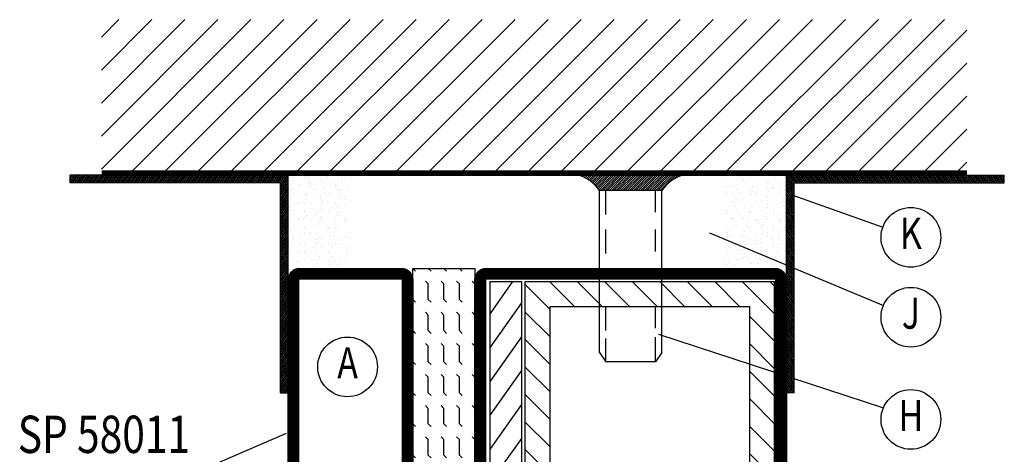
# Model space of a CAD drawing. Extents: x -10 to 1650, y 1190 to 2370.
# Drawn here: x 212 to 370, y 1685 to 1755 of the extents above; entities that cross this region are included whole.
import ezdxf
from ezdxf.enums import TextEntityAlignment as Align

# ---------------------------------------------------------------- set-up
doc = ezdxf.new("R2010")
doc.units = 0
doc.header["$LTSCALE"] = 5
doc.header["$MEASUREMENT"] = 0
doc.layers.get('0').update_dxf_attribs({"linetype": 'CONTINUOUS'})
for name, color, linetype in [('FOGNINGB', 5, 'CONTINUOUS'), ('GLAS_MED_FOGNING', 2, 'CONTINUOUS'), ('ISOLERING', 3, 'CONTINUOUS'), ('SPKONTUR', 7, 'CONTINUOUS'), ('STALPROFIL', 1, 'CONTINUOUS'), ('TEXT', 6, 'CONTINUOUS')]:
    doc.layers.add(name, color=color, linetype=linetype)
doc.styles.add('ROMANS', font='romans', dxfattribs={"width": 0.8})

# ---------------------------------------------------------------- blocks, each defined once
blk = doc.blocks.new('*X249')
at = {"color": 0}
for p, q in [((1375.4, 251.100218), (1398.299782, 274)), ((1375.4, 256.403519), (1392.996481, 274)), ((1375.4, 261.70682), (1387.69318, 274)), ((1375.4, 267.01012), (1382.38988, 274)), ((1375.4, 272.313421), (1377.086579, 274)), ((1375.4, 245.796917), (1400, 270.396917)), ((1375.4, 240.493616), (1400, 265.093616)), ((1375.4, 235.190315), (1400, 259.790315)), ((1375.4, 229.887014), (1400, 254.487014)), ((1375.4, 224.583714), (1400, 249.183714)), ((1375.4, 219.280413), (1400, 243.880413)), ((1375.4, 213.977112), (1400, 238.577112)), ((1375.4, 208.673811), (1400, 233.273811)), ((1375.4, 203.37051), (1400, 227.97051)), ((1375.4, 198.067209), (1400, 222.667209)), ((1375.4, 192.763908), (1400, 217.363908)), ((1375.4, 187.460608), (1400, 212.060608)), ((1375.4, 182.157307), (1400, 206.757307)), ((1375.4, 176.854006), (1400, 201.454006)), ((1375.4, 171.550705), (1400, 196.150705)), ((1375.4, 166.247404), (1400, 190.847404)), ((1375.4, 160.944103), (1400, 185.544103)), ((1375.4, 155.640802), (1400, 180.240802)), ((1375.4, 150.337502), (1400, 174.937502)), ((1375.4, 145.034201), (1400, 169.634201)), ((1375.4, 139.7309), (1400, 164.3309)), ((1375.972401, 135), (1400, 159.027599)), ((1381.275702, 135), (1400, 153.724298)), ((1386.579003, 135), (1400, 148.420997)), ((1391.882304, 135), (1400, 143.117696)), ((1397.185604, 135), (1400, 137.814396))]:
    blk.add_line(p, q, dxfattribs=at)
blk = doc.blocks.new('*X250')
at = {"color": 0}
for p, q in [((1361.145677, 224.752299), (1361.145677, 224.752299)), ((1362.731571, 224.866425), (1362.731571, 224.866425)), ((1362.915891, 224.697527), (1362.915891, 224.697527)), ((1363.84657, 224.849607), (1363.84657, 224.849607)), ((1366.464161, 224.882995), (1366.464161, 224.882995)), ((1366.792004, 224.778007), (1366.792004, 224.778007)), ((1369.022251, 224.870726), (1369.022251, 224.870726)), ((1370.793455, 224.743635), (1370.793455, 224.743635)), ((1370.977775, 224.574738), (1370.977775, 224.574738)), ((1371.402042, 224.564063), (1371.402042, 224.564063)), ((1371.723144, 224.968034), (1371.723144, 224.968034)), ((1372.760322, 224.742884), (1372.760322, 224.742884)), ((1373.280831, 224.81141), (1373.280831, 224.81141)), ((1374.093815, 224.918442), (1374.093815, 224.918442)), ((1374.853889, 224.655217), (1374.853889, 224.655217)), ((1360.203961, 222.964161), (1360.203961, 222.964161)), ((1360.634951, 223.146549), (1360.634951, 223.146549)), ((1360.779751, 223.022655), (1360.779751, 223.022655)), ((1361.336133, 224.232474), (1361.336133, 224.232474)), ((1361.993231, 223.32537), (1361.993231, 223.32537)), ((1362.513739, 223.393896), (1362.513739, 223.393896)), ((1362.557371, 223.86037), (1362.557371, 223.86037)), ((1363.318102, 222.96982), (1363.318102, 222.96982)), ((1363.326724, 223.500927), (1363.326724, 223.500927)), ((1363.785878, 223.900331), (1363.785878, 223.900331)), ((1364.450274, 224.238133), (1364.450274, 224.238133)), ((1364.685004, 223.679748), (1364.685004, 223.679748)), ((1364.781202, 222.988284), (1364.781202, 222.988284)), ((1365.11546, 223.848101), (1365.11546, 223.848101)), ((1365.205512, 223.748275), (1365.205512, 223.748275)), ((1366.018497, 223.855306), (1366.018497, 223.855306)), ((1366.432244, 222.975479), (1366.432244, 222.975479)), ((1366.527154, 222.956171), (1366.527154, 222.956171)), ((1367.376776, 224.034127), (1367.376776, 224.034127)), ((1367.564416, 224.243792), (1367.564416, 224.243792)), ((1367.787329, 223.86596), (1367.787329, 223.86596)), ((1367.816354, 223.945409), (1367.816354, 223.945409)), ((1367.897285, 224.102653), (1367.897285, 224.102653)), ((1367.971648, 223.697062), (1367.971648, 223.697062)), ((1368.71027, 224.209685), (1368.71027, 224.209685)), ((1369.085244, 222.943902), (1369.085244, 222.943902)), ((1369.546386, 222.981138), (1369.546386, 222.981138)), ((1370.068549, 224.388506), (1370.068549, 224.388506)), ((1370.433945, 223.978797), (1370.433945, 223.978797)), ((1370.589058, 224.457032), (1370.589058, 224.457032)), ((1370.678558, 224.249451), (1370.678558, 224.249451)), ((1371.786137, 223.04121), (1371.786137, 223.04121)), ((1371.847762, 223.777541), (1371.847762, 223.777541)), ((1372.660528, 222.986797), (1372.660528, 222.986797)), ((1372.992034, 223.966528), (1372.992034, 223.966528)), ((1373.7927, 224.25511), (1373.7927, 224.25511)), ((1374.403728, 223.074598), (1374.403728, 223.074598)), ((1360.002773, 221.900158), (1360.002773, 221.900158)), ((1360.625656, 222.695511), (1360.625656, 222.695511)), ((1361.20867, 222.825475), (1361.20867, 222.825475)), ((1361.775076, 222.110609), (1361.775076, 222.110609)), ((1361.959395, 221.941711), (1361.959395, 221.941711)), ((1362.143761, 221.728372), (1362.143761, 221.728372)), ((1362.620364, 221.933546), (1362.620364, 221.933546)), ((1363.739798, 222.70117), (1363.739798, 222.70117)), ((1363.909563, 222.922783), (1363.909563, 222.922783)), ((1364.965522, 222.819387), (1364.965522, 222.819387)), ((1365.178454, 221.921277), (1365.178454, 221.921277)), ((1365.257903, 221.734031), (1365.257903, 221.734031)), ((1365.835509, 222.02219), (1365.835509, 222.02219)), ((1366.85394, 222.706829), (1366.85394, 222.706829)), ((1366.940493, 221.387539), (1366.940493, 221.387539)), ((1367.879347, 222.018585), (1367.879347, 222.018585)), ((1368.298772, 221.56636), (1368.298772, 221.56636)), ((1368.372045, 221.73969), (1368.372045, 221.73969)), ((1368.819281, 221.634886), (1368.819281, 221.634886)), ((1368.841635, 222.899866), (1368.841635, 222.899866)), ((1369.632266, 221.741917), (1369.632266, 221.741917)), ((1369.83696, 221.987819), (1369.83696, 221.987819)), ((1369.968082, 222.712488), (1369.968082, 222.712488)), ((1370.021279, 221.818921), (1370.021279, 221.818921)), ((1370.496938, 222.051973), (1370.496938, 222.051973)), ((1370.990545, 221.920738), (1370.990545, 221.920738)), ((1371.486187, 221.745349), (1371.486187, 221.745349)), ((1371.511054, 221.989264), (1371.511054, 221.989264)), ((1372.324039, 222.096296), (1372.324039, 222.096296)), ((1372.843086, 222.865495), (1372.843086, 222.865495)), ((1373.027406, 222.696597), (1373.027406, 222.696597)), ((1373.055028, 222.039704), (1373.055028, 222.039704)), ((1373.082224, 222.718147), (1373.082224, 222.718147)), ((1373.682318, 222.275117), (1373.682318, 222.275117)), ((1373.897393, 221.899401), (1373.897393, 221.899401)), ((1374.202827, 222.343643), (1374.202827, 222.343643)), ((1374.600328, 221.751008), (1374.600328, 221.751008)), ((1360.065766, 219.973334), (1360.065766, 219.973334)), ((1360.223454, 220.503224), (1360.223454, 220.503224)), ((1360.743963, 220.57175), (1360.743963, 220.57175)), ((1361.011589, 220.460059), (1361.011589, 220.460059)), ((1361.271663, 220.898652), (1361.271663, 220.898652)), ((1361.433285, 220.191409), (1361.433285, 220.191409)), ((1361.556947, 220.678781), (1361.556947, 220.678781)), ((1362.683357, 220.006722), (1362.683357, 220.006722)), ((1362.829382, 221.144515), (1362.829382, 221.144515)), ((1362.915227, 220.857602), (1362.915227, 220.857602)), ((1363.435735, 220.926129), (1363.435735, 220.926129)), ((1363.824707, 220.232468), (1363.824707, 220.232468)), ((1363.972557, 220.99596), (1363.972557, 220.99596)), ((1364.009026, 220.06357), (1364.009026, 220.06357)), ((1364.125731, 220.465718), (1364.125731, 220.465718)), ((1364.24872, 221.03316), (1364.24872, 221.03316)), ((1364.547427, 220.197068), (1364.547427, 220.197068)), ((1365.241447, 219.994453), (1365.241447, 219.994453)), ((1365.607, 221.211981), (1365.607, 221.211981)), ((1366.127508, 221.280507), (1366.127508, 221.280507)), ((1366.590148, 221.029348), (1366.590148, 221.029348)), ((1366.830833, 221.110143), (1366.830833, 221.110143)), ((1367.015153, 220.941246), (1367.015153, 220.941246)), ((1367.239873, 220.471377), (1367.239873, 220.471377)), ((1367.661568, 220.202727), (1367.661568, 220.202727)), ((1367.88514, 220.144049), (1367.88514, 220.144049)), ((1367.94234, 220.091761), (1367.94234, 220.091761)), ((1369.148237, 221.017079), (1369.148237, 221.017079)), ((1370.354015, 220.477036), (1370.354015, 220.477036)), ((1370.559931, 220.125149), (1370.559931, 220.125149)), ((1370.77571, 220.208386), (1370.77571, 220.208386)), ((1370.891266, 221.021725), (1370.891266, 221.021725)), ((1371.849131, 221.114386), (1371.849131, 221.114386)), ((1371.886591, 220.109678), (1371.886591, 220.109678)), ((1372.07091, 219.940781), (1372.07091, 219.940781)), ((1373.118021, 220.11288), (1373.118021, 220.11288)), ((1373.468156, 220.482695), (1373.468156, 220.482695)), ((1373.889852, 220.214045), (1373.889852, 220.214045)), ((1374.466722, 221.147775), (1374.466722, 221.147775)), ((1374.604314, 219.807349), (1374.604314, 219.807349)), ((1374.892717, 220.987354), (1374.892717, 220.987354)), ((1360.81858, 219.354792), (1360.81858, 219.354792)), ((1361.002899, 219.185895), (1361.002899, 219.185895)), ((1361.334657, 218.971828), (1361.334657, 218.971828)), ((1361.872887, 218.388698), (1361.872887, 218.388698)), ((1362.478943, 218.211014), (1362.478943, 218.211014)), ((1362.951389, 219.22427), (1362.951389, 219.22427)), ((1363.837223, 218.389835), (1363.837223, 218.389835)), ((1364.03555, 219.069136), (1364.03555, 219.069136)), ((1364.357731, 218.458361), (1364.357731, 218.458361)), ((1364.879013, 219.266374), (1364.879013, 219.266374)), ((1365.170716, 218.565393), (1365.170716, 218.565393)), ((1365.874338, 218.354327), (1365.874338, 218.354327)), ((1366.065531, 219.229929), (1366.065531, 219.229929)), ((1366.528996, 218.744213), (1366.528996, 218.744213)), ((1366.653141, 219.102524), (1366.653141, 219.102524)), ((1367.049504, 218.81274), (1367.049504, 218.81274)), ((1367.862489, 218.919771), (1367.862489, 218.919771)), ((1368.880464, 219.232003), (1368.880464, 219.232003)), ((1369.064784, 219.063105), (1369.064784, 219.063105)), ((1369.179673, 219.235588), (1369.179673, 219.235588)), ((1369.211231, 219.090255), (1369.211231, 219.090255)), ((1369.220769, 219.098592), (1369.220769, 219.098592)), ((1369.741277, 219.167118), (1369.741277, 219.167118)), ((1369.934771, 218.265909), (1369.934771, 218.265909)), ((1370.554262, 219.27415), (1370.554262, 219.27415)), ((1370.622925, 218.198325), (1370.622925, 218.198325)), ((1371.912124, 219.187563), (1371.912124, 219.187563)), ((1371.912541, 219.452971), (1371.912541, 219.452971)), ((1372.293815, 219.241247), (1372.293815, 219.241247)), ((1372.43305, 219.521497), (1372.43305, 219.521497)), ((1372.940897, 219.143584), (1372.940897, 219.143584)), ((1373.246035, 219.628528), (1373.246035, 219.628528)), ((1373.936222, 218.231537), (1373.936222, 218.231537)), ((1374.529715, 219.220951), (1374.529715, 219.220951)), ((1360.12876, 218.04651), (1360.12876, 218.04651)), ((1360.644876, 216.714508), (1360.644876, 216.714508)), ((1361.14545, 218.035456), (1361.14545, 218.035456)), ((1361.39765, 217.045004), (1361.39765, 217.045004)), ((1361.665959, 218.103982), (1361.665959, 218.103982)), ((1361.819217, 217.955957), (1361.819217, 217.955957)), ((1362.240913, 217.687307), (1362.240913, 217.687307)), ((1362.746351, 218.079898), (1362.746351, 218.079898)), ((1362.868211, 217.476651), (1362.868211, 217.476651)), ((1363.05253, 217.307754), (1363.05253, 217.307754)), ((1363.759018, 216.720168), (1363.759018, 216.720168)), ((1364.098543, 217.142312), (1364.098543, 217.142312)), ((1364.933359, 217.961616), (1364.933359, 217.961616)), ((1365.30444, 218.067629), (1365.30444, 218.067629)), ((1365.355055, 217.692966), (1365.355055, 217.692966)), ((1366.058657, 218.18543), (1366.058657, 218.18543)), ((1366.716134, 217.1757), (1366.716134, 217.1757)), ((1366.87316, 216.725827), (1366.87316, 216.725827)), ((1366.928644, 217.388233), (1366.928644, 217.388233)), ((1368.005334, 218.164937), (1368.005334, 218.164937)), ((1368.047501, 217.967275), (1368.047501, 217.967275)), ((1368.469197, 217.698625), (1368.469197, 217.698625)), ((1369.274224, 217.163431), (1369.274224, 217.163431)), ((1369.987301, 216.731486), (1369.987301, 216.731486)), ((1370.142765, 216.630825), (1370.142765, 216.630825)), ((1370.663273, 216.699351), (1370.663273, 216.699351)), ((1370.930095, 217.353862), (1370.930095, 217.353862)), ((1371.114415, 217.184964), (1371.114415, 217.184964)), ((1371.161643, 217.972934), (1371.161643, 217.972934)), ((1371.476258, 216.806382), (1371.476258, 216.806382)), ((1371.583339, 217.704284), (1371.583339, 217.704284)), ((1371.975117, 217.260739), (1371.975117, 217.260739)), ((1372.834537, 216.985203), (1372.834537, 216.985203)), ((1373.101443, 216.737145), (1373.101443, 216.737145)), ((1373.181014, 218.186056), (1373.181014, 218.186056)), ((1373.355046, 217.053729), (1373.355046, 217.053729)), ((1374.120541, 218.06264), (1374.120541, 218.06264)), ((1374.168031, 217.160761), (1374.168031, 217.160761)), ((1374.275785, 217.978593), (1374.275785, 217.978593)), ((1374.592708, 217.294127), (1374.592708, 217.294127)), ((1374.697481, 217.709943), (1374.697481, 217.709943)), ((1374.990528, 217.265443), (1374.990528, 217.265443)), ((1360.046404, 216.430078), (1360.046404, 216.430078)), ((1360.191753, 216.119687), (1360.191753, 216.119687)), ((1360.709167, 215.388868), (1360.709167, 215.388868)), ((1360.916391, 215.632882), (1360.916391, 215.632882)), ((1361.460643, 215.11818), (1361.460643, 215.11818)), ((1362.067446, 215.567689), (1362.067446, 215.567689)), ((1362.587955, 215.636215), (1362.587955, 215.636215)), ((1362.626846, 215.451854), (1362.626846, 215.451854)), ((1362.809344, 216.153075), (1362.809344, 216.153075)), ((1363.048541, 215.183205), (1363.048541, 215.183205)), ((1363.40094, 215.743246), (1363.40094, 215.743246)), ((1363.922518, 216.510558), (1363.922518, 216.510558)), ((1364.161537, 215.215488), (1364.161537, 215.215488)), ((1364.759219, 215.922067), (1364.759219, 215.922067)), ((1364.917842, 215.598511), (1364.917842, 215.598511)), ((1365.102161, 215.429613), (1365.102161, 215.429613)), ((1365.279728, 215.990594), (1365.279728, 215.990594)), ((1365.367434, 216.140806), (1365.367434, 216.140806)), ((1365.740988, 215.457513), (1365.740988, 215.457513)), ((1366.092712, 216.097625), (1366.092712, 216.097625)), ((1366.162683, 215.188864), (1366.162683, 215.188864)), ((1366.779128, 215.248876), (1366.779128, 215.248876)), ((1367.450992, 216.276446), (1367.450992, 216.276446)), ((1367.923969, 216.476186), (1367.923969, 216.476186)), ((1367.9715, 216.344972), (1367.9715, 216.344972)), ((1368.068327, 216.238114), (1368.068327, 216.238114)), ((1368.108288, 216.307289), (1368.108288, 216.307289)), ((1368.784485, 216.452004), (1368.784485, 216.452004)), ((1368.855129, 215.463172), (1368.855129, 215.463172)), ((1368.978275, 215.510092), (1368.978275, 215.510092)), ((1369.276825, 215.194523), (1369.276825, 215.194523)), ((1369.337217, 215.236607), (1369.337217, 215.236607)), ((1370.685918, 216.271502), (1370.685918, 216.271502)), ((1371.969271, 215.468832), (1371.969271, 215.468832)), ((1371.984402, 216.387768), (1371.984402, 216.387768)), ((1372.038111, 215.333915), (1372.038111, 215.333915)), ((1372.390967, 215.200182), (1372.390967, 215.200182)), ((1372.979726, 215.475721), (1372.979726, 215.475721)), ((1373.164046, 215.306824), (1373.164046, 215.306824)), ((1373.244008, 216.259233), (1373.244008, 216.259233)), ((1374.655702, 215.367303), (1374.655702, 215.367303))]:
    blk.add_line(p, q, dxfattribs=at)
blk = doc.blocks.new('*X14')
at = {"color": 0}
for p, q in [((1443.75, 234.875835), (1445, 234.000575)), ((1443.75, 234.570641), (1445, 233.695381)), ((1443.75, 234.265447), (1445, 233.390188)), ((1444.008535, 235), (1445, 234.305769)), ((1444.444397, 235), (1445, 234.610962)), ((1444.880258, 235), (1445, 234.916156)), ((1443.75, 233.960254), (1445, 233.084994)), ((1443.75, 233.65506), (1445, 232.779801)), ((1443.75, 233.349866), (1445, 232.474607)), ((1443.75, 233.044673), (1445, 232.169413)), ((1443.75, 232.739479), (1445, 231.86422)), ((1443.75, 232.434285), (1445, 231.559026)), ((1443.75, 232.129092), (1445, 231.253832)), ((1443.75, 231.823898), (1445, 230.948639)), ((1443.75, 231.518704), (1445, 230.643445)), ((1443.75, 231.213511), (1445, 230.338251)), ((1443.75, 230.908317), (1445, 230.033058)), ((1443.75, 230.603123), (1445, 229.727864)), ((1443.75, 230.29793), (1445, 229.42267)), ((1443.75, 229.992736), (1445, 229.117477)), ((1443.75, 229.687543), (1445, 228.812283)), ((1443.75, 229.382349), (1445, 228.507089)), ((1443.75, 229.077155), (1445, 228.201896)), ((1443.75, 228.771962), (1445, 227.896702)), ((1443.75, 228.466768), (1445, 227.591509)), ((1443.75, 228.161574), (1445, 227.286315)), ((1443.75, 227.856381), (1445, 226.981121)), ((1443.75, 227.551187), (1445, 226.675928)), ((1443.75, 227.245993), (1445, 226.370734)), ((1443.75, 226.9408), (1445, 226.06554)), ((1443.75, 226.635606), (1445, 225.760347)), ((1443.75, 226.330412), (1445, 225.455153)), ((1443.75, 226.025219), (1445, 225.149959)), ((1443.75, 225.720025), (1445, 224.844766)), ((1443.75, 225.414831), (1445, 224.539572)), ((1443.75, 225.109638), (1445, 224.234378)), ((1443.75, 224.804444), (1445, 223.929185)), ((1443.75, 224.499251), (1445, 223.623991)), ((1443.75, 224.194057), (1445, 223.318797)), ((1443.75, 223.888863), (1445, 223.013604)), ((1443.75, 223.58367), (1445, 222.70841)), ((1443.75, 223.278476), (1445, 222.403217)), ((1443.75, 222.973282), (1445, 222.098023)), ((1443.75, 222.668089), (1445, 221.792829)), ((1443.75, 222.362895), (1445, 221.487636)), ((1443.75, 222.057701), (1445, 221.182442)), ((1443.75, 221.752508), (1445, 220.877248)), ((1443.75, 221.447314), (1445, 220.572055)), ((1443.75, 221.14212), (1445, 220.266861)), ((1443.75, 220.836927), (1445, 219.961667)), ((1443.75, 220.531733), (1445, 219.656474)), ((1443.75, 220.226539), (1445, 219.35128)), ((1443.75, 219.921346), (1445, 219.046086)), ((1443.75, 219.616152), (1445, 218.740893)), ((1443.75, 219.310959), (1445, 218.435699)), ((1443.75, 219.005765), (1445, 218.130505)), ((1443.75, 218.700571), (1445, 217.825312)), ((1443.75, 218.395378), (1445, 217.520118)), ((1443.75, 218.090184), (1445, 217.214925)), ((1443.75, 217.78499), (1445, 216.909731)), ((1443.75, 217.479797), (1445, 216.604537)), ((1443.75, 217.174603), (1445, 216.299344)), ((1443.75, 216.869409), (1445, 215.99415)), ((1443.75, 216.564216), (1445, 215.688956)), ((1443.75, 216.259022), (1445, 215.383763)), ((1443.75, 215.953828), (1445, 215.078569)), ((1443.75, 215.648635), (1445, 214.773375)), ((1443.75, 215.343441), (1445, 214.468182)), ((1443.75, 215.038247), (1445, 214.162988)), ((1443.75, 214.733054), (1445, 213.857794)), ((1443.75, 214.42786), (1445, 213.552601)), ((1443.75, 214.122667), (1445, 213.247407)), ((1443.75, 213.817473), (1445, 212.942213)), ((1443.75, 213.512279), (1445, 212.63702)), ((1443.75, 213.207086), (1445, 212.331826)), ((1443.75, 212.901892), (1445, 212.026633)), ((1443.75, 212.596698), (1445, 211.721439)), ((1443.75, 212.291505), (1445, 211.416245)), ((1443.75, 211.986311), (1445, 211.111052)), ((1443.75, 211.681117), (1445, 210.805858)), ((1443.75, 211.375924), (1445, 210.500664)), ((1443.75, 211.07073), (1445, 210.195471)), ((1443.75, 210.765536), (1445, 209.890277)), ((1443.75, 210.460343), (1445, 209.585083)), ((1443.75, 210.155149), (1445, 209.27989)), ((1443.75, 209.849955), (1445, 208.974696)), ((1443.75, 209.544762), (1445, 208.669502)), ((1443.75, 209.239568), (1445, 208.364309)), ((1443.75, 208.934375), (1445, 208.059115)), ((1443.75, 208.629181), (1445, 207.753921)), ((1443.75, 208.323987), (1445, 207.448728)), ((1443.75, 208.018794), (1445, 207.143534)), ((1443.75, 207.7136), (1445, 206.838341)), ((1443.75, 207.408406), (1445, 206.533147)), ((1443.75, 207.103213), (1445, 206.227953)), ((1443.75, 206.798019), (1445, 205.92276)), ((1443.75, 206.492825), (1445, 205.617566)), ((1443.75, 206.187632), (1445, 205.312372)), ((1443.75, 205.882438), (1445, 205.007179)), ((1443.75, 205.577244), (1445, 204.701985)), ((1443.75, 205.272051), (1445, 204.396791)), ((1443.75, 204.966857), (1445, 204.091598)), ((1443.75, 204.661663), (1445, 203.786404)), ((1443.75, 204.35647), (1445, 203.48121)), ((1443.75, 204.051276), (1445, 203.176017)), ((1443.75, 203.746083), (1445, 202.870823)), ((1443.75, 203.440889), (1445, 202.565629)), ((1443.75, 203.135695), (1445, 202.260436)), ((1443.75, 202.830502), (1445, 201.955242)), ((1443.75, 202.525308), (1445, 201.650049)), ((1410, 201.131433), (1411.615854, 200)), ((1410, 200.82624), (1411.179992, 200)), ((1410.266531, 201.25), (1412.051716, 200)), ((1410.702393, 201.25), (1412.487578, 200)), ((1411.138254, 201.25), (1412.923439, 200)), ((1411.574116, 201.25), (1413.359301, 200)), ((1412.009978, 201.25), (1413.795163, 200)), ((1412.445839, 201.25), (1414.231024, 200)), ((1412.881701, 201.25), (1414.666886, 200)), ((1413.317563, 201.25), (1415.102748, 200)), ((1413.753424, 201.25), (1415.538609, 200)), ((1414.189286, 201.25), (1415.974471, 200)), ((1414.625148, 201.25), (1416.410333, 200)), ((1415.06101, 201.25), (1416.846195, 200)), ((1415.496871, 201.25), (1417.282056, 200)), ((1415.932733, 201.25), (1417.717918, 200)), ((1416.368595, 201.25), (1418.15378, 200)), ((1416.804456, 201.25), (1418.589641, 200)), ((1417.240318, 201.25), (1419.025503, 200)), ((1417.67618, 201.25), (1419.461365, 200)), ((1418.112041, 201.25), (1419.897226, 200)), ((1418.547903, 201.25), (1420.333088, 200)), ((1418.983765, 201.25), (1420.76895, 200)), ((1419.419627, 201.25), (1421.204812, 200)), ((1419.855488, 201.25), (1421.640673, 200)), ((1420.29135, 201.25), (1422.076535, 200)), ((1420.727212, 201.25), (1422.512397, 200)), ((1421.163073, 201.25), (1422.948258, 200)), ((1421.598935, 201.25), (1423.38412, 200)), ((1422.034797, 201.25), (1423.819982, 200)), ((1422.470658, 201.25), (1424.255843, 200)), ((1422.90652, 201.25), (1424.691705, 200)), ((1423.342382, 201.25), (1425.127567, 200)), ((1423.778244, 201.25), (1425.563429, 200)), ((1424.214105, 201.25), (1425.99929, 200)), ((1424.649967, 201.25), (1426.435152, 200)), ((1425.085829, 201.25), (1426.871014, 200)), ((1425.52169, 201.25), (1427.306875, 200)), ((1425.957552, 201.25), (1427.742737, 200)), ((1426.393414, 201.25), (1428.178599, 200)), ((1426.829275, 201.25), (1428.61446, 200)), ((1427.265137, 201.25), (1429.050322, 200)), ((1427.700999, 201.25), (1429.486184, 200)), ((1428.136861, 201.25), (1429.922046, 200)), ((1428.572722, 201.25), (1430.357907, 200)), ((1429.008584, 201.25), (1430.793769, 200)), ((1429.444446, 201.25), (1431.229631, 200)), ((1429.880307, 201.25), (1431.665492, 200)), ((1430.316169, 201.25), (1432.101354, 200)), ((1430.752031, 201.25), (1432.537216, 200)), ((1431.187892, 201.25), (1432.973077, 200)), ((1431.623754, 201.25), (1433.408939, 200)), ((1432.059616, 201.25), (1433.844801, 200)), ((1432.495478, 201.25), (1434.280663, 200)), ((1432.931339, 201.25), (1434.716524, 200)), ((1433.367201, 201.25), (1435.152386, 200)), ((1433.803063, 201.25), (1435.588248, 200)), ((1434.238924, 201.25), (1436.024109, 200)), ((1434.674786, 201.25), (1436.459971, 200)), ((1435.110648, 201.25), (1436.895833, 200)), ((1435.546509, 201.25), (1437.331694, 200)), ((1435.982371, 201.25), (1437.767556, 200)), ((1436.418233, 201.25), (1438.203418, 200)), ((1436.854095, 201.25), (1438.63928, 200)), ((1437.289956, 201.25), (1439.075141, 200)), ((1437.725818, 201.25), (1439.511003, 200)), ((1438.16168, 201.25), (1439.946865, 200)), ((1438.597541, 201.25), (1440.382726, 200)), ((1439.033403, 201.25), (1440.818588, 200)), ((1439.469265, 201.25), (1441.25445, 200)), ((1439.905126, 201.25), (1441.690311, 200)), ((1440.340988, 201.25), (1442.126173, 200)), ((1440.77685, 201.25), (1442.562035, 200)), ((1441.212712, 201.25), (1442.997897, 200)), ((1441.648573, 201.25), (1443.433758, 200)), ((1442.084435, 201.25), (1443.86962, 200)), ((1442.520297, 201.25), (1444.305482, 200)), ((1442.956158, 201.25), (1444.741343, 200)), ((1443.39202, 201.25), (1445, 200.12408)), ((1443.75, 202.220114), (1445, 201.344855)), ((1443.75, 201.914921), (1445, 201.039661)), ((1443.75, 201.609727), (1445, 200.734468)), ((1443.75, 201.304533), (1445, 200.429274)), ((1410, 200.521046), (1410.744131, 200)), ((1410, 200.215852), (1410.308269, 200))]:
    blk.add_line(p, q, dxfattribs=at)
blk = doc.blocks.new('PLATINF')
at = {"layer": 'FOGNINGB'}
for p, q in [((-1.25, 35), (0, 35)), ((-35, 1.25), (-35, 0))]:
    blk.add_line(p, q, dxfattribs=at)
at = {"layer": 'GLAS_MED_FOGNING'}
for points in [[(-35, 0), (0, 0), (0, 35)], [(-35, 1.25), (-1.25, 1.25), (-1.25, 35)]]:
    blk.add_lwpolyline(points, dxfattribs=at)
at = {"layer": 'FOGNINGB'}
blk.add_blockref('*X14', (-1445, -200), dxfattribs=at)
blk = doc.blocks.new('*X252')
at = {"color": 0}
for p, q in [((1372.522795, 204.735946), (1375, 207.213151)), ((1374.383772, 206.950477), (1375, 207.566704)), ((1374.728687, 207.648944), (1375, 207.920258)), ((1374.922956, 208.196767), (1375, 208.273811)), ((1372.522795, 204.382392), (1375, 206.859597)), ((1372.522795, 204.028839), (1375, 206.506044)), ((1372.522795, 203.675285), (1375, 206.152491)), ((1372.522795, 203.321732), (1375, 205.798937)), ((1372.522795, 202.968179), (1375, 205.445384)), ((1372.522795, 202.614625), (1375, 205.091831)), ((1372.522795, 202.261072), (1375, 204.738277)), ((1372.522795, 201.907519), (1375, 204.384724)), ((1372.522795, 201.553965), (1375, 204.03117)), ((1372.522795, 201.200412), (1375, 203.677617)), ((1372.522795, 200.846858), (1375, 203.324064)), ((1372.522795, 200.493305), (1375, 202.97051)), ((1372.522795, 200.139752), (1375, 202.616957)), ((1372.522795, 199.786198), (1375, 202.263403)), ((1372.522795, 199.432645), (1375, 201.90985)), ((1372.522795, 199.079091), (1375, 201.556297)), ((1372.522795, 198.725538), (1375, 201.202743)), ((1372.522795, 198.371985), (1375, 200.84919)), ((1372.522795, 198.018431), (1375, 200.495636)), ((1372.522795, 197.664878), (1375, 200.142083)), ((1372.522795, 197.311324), (1375, 199.78853)), ((1372.522795, 196.957771), (1375, 199.434976)), ((1372.522795, 196.604218), (1375, 199.081423)), ((1372.522795, 196.250664), (1375, 198.727869)), ((1372.522795, 195.897111), (1375, 198.374316)), ((1372.522795, 195.543557), (1375, 198.020763)), ((1372.522795, 195.190004), (1375, 197.667209)), ((1372.621316, 194.934972), (1375, 197.313656)), ((1372.828401, 194.788504), (1375, 196.960103)), ((1373.02757, 194.634119), (1375, 196.606549)), ((1373.218951, 194.471947), (1375, 196.252996)), ((1373.402631, 194.302073), (1375, 195.899442)), ((1373.578646, 194.124535), (1375, 195.545889)), ((1373.746994, 193.939329), (1375, 195.192336)), ((1373.907626, 193.746408), (1375, 194.838782)), ((1374.060449, 193.545678), (1375, 194.485229)), ((1374.205324, 193.336999), (1375, 194.131675)), ((1374.342057, 193.120179), (1375, 193.778122)), ((1374.4704, 192.894969), (1375, 193.424569)), ((1374.590036, 192.661051), (1375, 193.071015)), ((1374.70057, 192.418032), (1375, 192.717462)), ((1374.801516, 192.165425), (1375, 192.363908)), ((1374.892272, 191.902627), (1375, 192.010355)), ((1374.972093, 191.628895), (1375, 191.656802))]:
    blk.add_line(p, q, dxfattribs=at)
blk = doc.blocks.new('*X251')
at = {"color": 0}
for p, q in [((1362.642594, 184.992844), (1362.642594, 184.992844)), ((1360.193044, 184.251113), (1360.193044, 184.251113)), ((1361.006029, 184.358144), (1361.006029, 184.358144)), ((1361.801619, 184.144202), (1361.801619, 184.144202)), ((1362.364308, 184.536965), (1362.364308, 184.536965)), ((1362.468537, 184.289), (1362.468537, 184.289)), ((1362.884817, 184.605491), (1362.884817, 184.605491)), ((1363.512581, 184.195647), (1363.512581, 184.195647)), ((1363.697802, 184.712523), (1363.697802, 184.712523)), ((1364.915761, 184.149861), (1364.915761, 184.149861)), ((1365.056081, 184.891343), (1365.056081, 184.891343)), ((1365.16943, 184.386308), (1365.16943, 184.386308)), ((1365.57659, 184.95987), (1365.57659, 184.95987)), ((1367.514032, 184.161276), (1367.514032, 184.161276)), ((1367.698351, 183.992379), (1367.698351, 183.992379)), ((1367.787022, 184.419696), (1367.787022, 184.419696)), ((1368.029903, 184.15552), (1368.029903, 184.15552)), ((1369.139214, 183.48211), (1369.139214, 183.48211)), ((1370.345111, 184.407427), (1370.345111, 184.407427)), ((1370.704478, 184.870054), (1370.704478, 184.870054)), ((1371.144044, 184.161179), (1371.144044, 184.161179)), ((1371.574465, 184.072858), (1371.574465, 184.072858)), ((1371.756805, 183.515498), (1371.756805, 183.515498)), ((1373.046004, 184.504735), (1373.046004, 184.504735)), ((1374.053395, 183.486712), (1374.053395, 183.486712)), ((1374.258186, 184.166838), (1374.258186, 184.166838)), ((1374.314895, 183.503228), (1374.314895, 183.503228)), ((1374.573904, 183.555238), (1374.573904, 183.555238)), ((1374.580592, 184.950533), (1374.580592, 184.950533)), ((1360.506454, 183.317972), (1360.506454, 183.317972)), ((1360.669447, 182.875889), (1360.669447, 182.875889)), ((1361.091143, 182.607239), (1361.091143, 182.607239)), ((1361.26264, 183.363683), (1361.26264, 183.363683)), ((1361.501779, 182.405925), (1361.501779, 182.405925)), ((1361.686098, 182.237027), (1361.686098, 182.237027)), ((1361.928025, 181.890377), (1361.928025, 181.890377)), ((1362.531531, 182.362176), (1362.531531, 182.362176)), ((1363.286304, 182.069197), (1363.286304, 182.069197)), ((1363.783589, 182.881548), (1363.783589, 182.881548)), ((1363.806813, 182.137724), (1363.806813, 182.137724)), ((1363.880231, 183.397071), (1363.880231, 183.397071)), ((1364.205285, 182.612898), (1364.205285, 182.612898)), ((1364.507905, 183.283601), (1364.507905, 183.283601)), ((1364.619798, 182.244755), (1364.619798, 182.244755)), ((1364.692225, 183.114703), (1364.692225, 183.114703)), ((1365.232424, 182.459484), (1365.232424, 182.459484)), ((1365.562212, 182.317507), (1365.562212, 182.317507)), ((1365.978077, 182.423576), (1365.978077, 182.423576)), ((1366.438321, 183.384802), (1366.438321, 183.384802)), ((1366.498586, 182.492102), (1366.498586, 182.492102)), ((1366.897731, 182.887207), (1366.897731, 182.887207)), ((1367.31157, 182.599134), (1367.31157, 182.599134)), ((1367.319426, 182.618557), (1367.319426, 182.618557)), ((1367.850015, 182.492872), (1367.850015, 182.492872)), ((1368.568339, 183.195182), (1368.568339, 183.195182)), ((1368.66985, 182.777955), (1368.66985, 182.777955)), ((1369.190358, 182.846481), (1369.190358, 182.846481)), ((1369.563663, 182.283135), (1369.563663, 182.283135)), ((1369.747982, 182.114238), (1369.747982, 182.114238)), ((1370.003343, 182.953512), (1370.003343, 182.953512)), ((1370.011873, 182.892866), (1370.011873, 182.892866)), ((1370.408105, 182.480603), (1370.408105, 182.480603)), ((1370.433568, 182.624216), (1370.433568, 182.624216)), ((1371.361623, 183.132333), (1371.361623, 183.132333)), ((1371.882131, 183.20086), (1371.882131, 183.20086)), ((1372.56979, 183.160811), (1372.56979, 183.160811)), ((1372.695116, 183.307891), (1372.695116, 183.307891)), ((1372.754109, 182.991913), (1372.754109, 182.991913)), ((1373.108998, 182.577911), (1373.108998, 182.577911)), ((1373.126014, 182.898525), (1373.126014, 182.898525)), ((1373.54771, 182.629876), (1373.54771, 182.629876)), ((1373.624096, 182.194717), (1373.624096, 182.194717)), ((1360.036434, 180.447621), (1360.036434, 180.447621)), ((1360.594531, 181.714819), (1360.594531, 181.714819)), ((1361.11504, 181.783345), (1361.11504, 181.783345)), ((1361.325633, 181.436859), (1361.325633, 181.436859)), ((1361.477075, 180.371787), (1361.477075, 180.371787)), ((1362.556085, 181.439831), (1362.556085, 181.439831)), ((1362.594524, 180.435352), (1362.594524, 180.435352)), ((1362.609247, 181.6401), (1362.609247, 181.6401)), ((1363.55141, 180.527784), (1363.55141, 180.527784)), ((1363.735729, 180.358887), (1363.735729, 180.358887)), ((1363.943225, 181.470247), (1363.943225, 181.470247)), ((1364.591217, 180.377446), (1364.591217, 180.377446)), ((1365.295417, 180.53266), (1365.295417, 180.53266)), ((1365.723389, 181.645759), (1365.723389, 181.645759)), ((1366.501314, 181.457978), (1366.501314, 181.457978)), ((1366.557536, 181.40546), (1366.557536, 181.40546)), ((1366.741856, 181.236562), (1366.741856, 181.236562)), ((1367.611843, 180.439366), (1367.611843, 180.439366)), ((1367.705359, 180.383105), (1367.705359, 180.383105)), ((1367.913008, 180.566048), (1367.913008, 180.566048)), ((1368.837531, 181.651418), (1368.837531, 181.651418)), ((1369.202207, 181.555286), (1369.202207, 181.555286)), ((1369.591846, 180.310187), (1369.591846, 180.310187)), ((1370.112355, 180.378713), (1370.112355, 180.378713)), ((1370.471098, 180.553779), (1370.471098, 180.553779)), ((1370.61797, 181.317041), (1370.61797, 181.317041)), ((1370.819501, 180.388764), (1370.819501, 180.388764)), ((1370.925339, 180.485745), (1370.925339, 180.485745)), ((1371.613294, 180.404995), (1371.613294, 180.404995)), ((1371.819799, 181.588674), (1371.819799, 181.588674)), ((1371.951673, 181.657077), (1371.951673, 181.657077)), ((1372.283619, 180.664566), (1372.283619, 180.664566)), ((1372.804127, 180.733092), (1372.804127, 180.733092)), ((1373.171991, 180.651087), (1373.171991, 180.651087)), ((1373.617112, 180.840124), (1373.617112, 180.840124)), ((1373.933643, 180.394423), (1373.933643, 180.394423)), ((1374.377888, 181.576405), (1374.377888, 181.576405)), ((1374.619421, 181.28267), (1374.619421, 181.28267)), ((1374.80374, 181.113773), (1374.80374, 181.113773)), ((1374.975392, 181.018944), (1374.975392, 181.018944)), ((1360.158248, 179.06823), (1360.158248, 179.06823)), ((1360.302734, 179.130339), (1360.302734, 179.130339)), ((1360.545283, 179.650109), (1360.545283, 179.650109)), ((1360.729603, 179.481211), (1360.729603, 179.481211)), ((1361.388627, 179.510035), (1361.388627, 179.510035)), ((1361.516528, 179.247051), (1361.516528, 179.247051)), ((1361.59959, 178.684015), (1361.59959, 178.684015)), ((1361.898771, 180.103137), (1361.898771, 180.103137)), ((1362.037036, 179.315578), (1362.037036, 179.315578)), ((1362.850021, 179.422609), (1362.850021, 179.422609)), ((1363.416876, 179.135998), (1363.416876, 179.135998)), ((1364.006218, 179.543423), (1364.006218, 179.543423)), ((1364.2083, 179.60143), (1364.2083, 179.60143)), ((1364.605716, 179.56169), (1364.605716, 179.56169)), ((1364.728809, 179.669956), (1364.728809, 179.669956)), ((1365.012913, 180.108796), (1365.012913, 180.108796)), ((1365.541794, 179.776988), (1365.541794, 179.776988)), ((1366.531017, 179.141657), (1366.531017, 179.141657)), ((1366.564308, 179.531154), (1366.564308, 179.531154)), ((1366.900073, 179.955809), (1366.900073, 179.955809)), ((1367.420582, 180.024335), (1367.420582, 180.024335)), ((1368.127055, 180.114455), (1368.127055, 180.114455)), ((1368.233566, 180.131366), (1368.233566, 180.131366)), ((1368.607167, 179.527319), (1368.607167, 179.527319)), ((1368.791487, 179.358421), (1368.791487, 179.358421)), ((1369.265201, 179.628462), (1369.265201, 179.628462)), ((1369.645159, 179.147316), (1369.645159, 179.147316)), ((1371.241197, 180.120114), (1371.241197, 180.120114)), ((1371.797613, 180.236097), (1371.797613, 180.236097)), ((1371.882792, 179.66185), (1371.882792, 179.66185)), ((1372.667601, 179.438901), (1372.667601, 179.438901)), ((1372.759301, 179.152975), (1372.759301, 179.152975)), ((1373.234984, 178.724264), (1373.234984, 178.724264)), ((1374.355338, 180.125773), (1374.355338, 180.125773)), ((1374.440882, 179.649581), (1374.440882, 179.649581)), ((1360.099428, 178.520798), (1360.099428, 178.520798)), ((1361.45162, 177.583211), (1361.45162, 177.583211)), ((1362.284704, 177.867685), (1362.284704, 177.867685)), ((1362.594914, 177.771968), (1362.594914, 177.771968)), ((1362.657517, 178.508529), (1362.657517, 178.508529)), ((1362.706399, 177.599035), (1362.706399, 177.599035)), ((1362.779234, 177.60307), (1362.779234, 177.60307)), ((1364.069211, 177.616599), (1364.069211, 177.616599)), ((1365.130296, 177.133663), (1365.130296, 177.133663)), ((1365.35841, 178.605837), (1365.35841, 178.605837)), ((1365.398846, 177.873344), (1365.398846, 177.873344)), ((1365.601041, 178.649643), (1365.601041, 178.649643)), ((1365.650805, 177.202189), (1365.650805, 177.202189)), ((1365.78536, 178.480746), (1365.78536, 178.480746)), ((1365.820541, 177.604694), (1365.820541, 177.604694)), ((1366.46379, 177.30922), (1366.46379, 177.30922)), ((1366.627301, 177.60433), (1366.627301, 177.60433)), ((1366.655347, 177.683549), (1366.655347, 177.683549)), ((1367.822069, 177.488041), (1367.822069, 177.488041)), ((1367.976002, 178.639225), (1367.976002, 178.639225)), ((1368.342578, 177.556567), (1368.342578, 177.556567)), ((1368.512987, 177.879003), (1368.512987, 177.879003)), ((1368.934683, 177.610353), (1368.934683, 177.610353)), ((1369.155563, 177.663599), (1369.155563, 177.663599)), ((1369.328194, 177.701638), (1369.328194, 177.701638)), ((1369.661474, 178.561225), (1369.661474, 178.561225)), ((1370.513842, 177.84242), (1370.513842, 177.84242)), ((1370.534091, 178.626956), (1370.534091, 178.626956)), ((1370.656798, 177.649178), (1370.656798, 177.649178)), ((1370.841118, 177.480281), (1370.841118, 177.480281)), ((1371.034351, 177.910946), (1371.034351, 177.910946)), ((1371.627129, 177.884662), (1371.627129, 177.884662)), ((1371.847335, 178.017977), (1371.847335, 178.017977)), ((1371.945785, 177.735026), (1371.945785, 177.735026)), ((1372.048825, 177.616012), (1372.048825, 177.616012)), ((1373.205615, 178.196798), (1373.205615, 178.196798)), ((1373.662925, 178.526854), (1373.662925, 178.526854)), ((1373.726123, 178.265325), (1373.726123, 178.265325)), ((1373.847244, 178.357956), (1373.847244, 178.357956)), ((1374.503875, 177.722757), (1374.503875, 177.722757)), ((1374.539108, 178.372356), (1374.539108, 178.372356)), ((1374.717232, 177.56076), (1374.717232, 177.56076)), ((1374.741271, 177.890321), (1374.741271, 177.890321)), ((1360.162421, 176.593974), (1360.162421, 176.593974)), ((1360.267259, 176.493432), (1360.267259, 176.493432)), ((1360.643094, 175.928198), (1360.643094, 175.928198)), ((1361.080244, 176.600463), (1361.080244, 176.600463)), ((1361.110362, 176.626237), (1361.110362, 176.626237)), ((1361.514614, 175.656388), (1361.514614, 175.656388)), ((1362.438524, 176.779284), (1362.438524, 176.779284)), ((1362.720511, 176.581705), (1362.720511, 176.581705)), ((1362.959032, 176.84781), (1362.959032, 176.84781)), ((1363.649221, 176.805874), (1363.649221, 176.805874)), ((1363.772017, 176.954842), (1363.772017, 176.954842)), ((1364.132205, 175.689776), (1364.132205, 175.689776)), ((1364.224504, 176.631896), (1364.224504, 176.631896)), ((1364.644545, 175.893827), (1364.644545, 175.893827)), ((1364.828865, 175.72493), (1364.828865, 175.72493)), ((1365.421404, 176.679013), (1365.421404, 176.679013)), ((1366.690294, 175.677506), (1366.690294, 175.677506)), ((1367.338646, 176.637555), (1367.338646, 176.637555)), ((1367.650672, 176.771503), (1367.650672, 176.771503)), ((1367.834991, 176.602605), (1367.834991, 176.602605)), ((1368.038995, 176.712401), (1368.038995, 176.712401)), ((1368.704978, 175.805409), (1368.704978, 175.805409)), ((1369.391188, 175.774814), (1369.391188, 175.774814)), ((1370.452788, 176.643214), (1370.452788, 176.643214)), ((1370.597085, 176.700132), (1370.597085, 176.700132)), ((1371.711105, 176.683084), (1371.711105, 176.683084)), ((1372.008779, 175.808202), (1372.008779, 175.808202)), ((1372.706429, 175.771037), (1372.706429, 175.771037)), ((1372.769331, 175.55021), (1372.769331, 175.55021)), ((1372.890749, 175.60214), (1372.890749, 175.60214)), ((1373.297978, 176.79744), (1373.297978, 176.79744)), ((1373.56693, 176.648873), (1373.56693, 176.648873)), ((1374.127611, 175.729031), (1374.127611, 175.729031)), ((1374.566868, 175.795933), (1374.566868, 175.795933)), ((1374.648119, 175.797557), (1374.648119, 175.797557)), ((1360.399886, 175.089274), (1360.399886, 175.089274)), ((1361.638419, 175.016152), (1361.638419, 175.016152)), ((1363.092332, 175.363582), (1363.092332, 175.363582)), ((1363.514028, 175.094933), (1363.514028, 175.094933)), ((1366.206474, 175.369241), (1366.206474, 175.369241)), ((1366.62817, 175.100592), (1366.62817, 175.100592)), ((1368.744065, 175.020274), (1368.744065, 175.020274)), ((1369.264574, 175.0888), (1369.264574, 175.0888)), ((1369.320616, 175.374901), (1369.320616, 175.374901)), ((1369.742311, 175.106251), (1369.742311, 175.106251)), ((1370.077559, 175.195831), (1370.077559, 175.195831)), ((1371.435838, 175.374652), (1371.435838, 175.374652)), ((1371.956347, 175.443179), (1371.956347, 175.443179)), ((1372.434758, 175.38056), (1372.434758, 175.38056)), ((1372.856453, 175.11191), (1372.856453, 175.11191))]:
    blk.add_line(p, q, dxfattribs=at)
blk = doc.blocks.new('INF_80')
at = {"layer": 'FOGNINGB', "const_width": 0.8}
blk.add_lwpolyline([(29.953211, -40.4), (-109, -40.4)], dxfattribs=at)
at = {"layer": 'GLAS_MED_FOGNING'}
for p, q in [((-60, -11.496324), (-59, -10)), ((-59, -10), (-51, -10)), ((-59, -10), (-59, -13.938345)), ((-50, -11.496324), (-51, -10)), ((-51, -10), (-51, -13.716343)), ((-60, -11.496324), (-60, -37.522795)), ((-50, -11.496324), (-50, -37.522795)), ((-59, -15.371147), (-59, -18.864419)), ((-51, -15.038142), (-51, -18.864419)), ((-59, -27.749681), (-59, -31.242953)), ((-51, -27.416676), (-51, -31.242953)), ((-59, -34.029522), (-59, -37.522795)), ((-51, -33.696517), (-51, -37.522795)), ((-60, -37.522795), (-50, -37.522795))]:
    blk.add_line(p, q, dxfattribs=at)
for centre, start, end in [((-64.849588, -34.392607), 282.69411, 327.159601), ((-45.150412, -34.392607), 212.840399, 257.30589)]:
    blk.add_arc(centre, 5.772052, start, end, dxfattribs=at)
at = {"layer": 'SPKONTUR'}
blk.add_line((29.953211, -40), (-109, -40), dxfattribs=at)
at = {"layer": 'FOGNINGB', "xscale": -1, "rotation": 90}
for name, p in [('PLATINF', (-80, -40)), ('*X249', (165, 1335))]:
    blk.add_blockref(name, p, dxfattribs=at)
at = {"layer": 'FOGNINGB', "rotation": 270}
blk.add_blockref('PLATINF', (0, -40), dxfattribs=at)
at = {"layer": 'GLAS_MED_FOGNING', "xscale": -1, "rotation": 90}
for name, p in [('*X250', (145, 1335)), ('*X251', (175, 1335))]:
    blk.add_blockref(name, p, dxfattribs=at)
at = {"layer": 'ISOLERING', "xscale": -1, "rotation": 90}
blk.add_blockref('*X252', (145, 1335), dxfattribs=at)
blk = doc.blocks.new('*X245')
at = {"color": 0}
for p, q in [((1035, 274.86021), (1040.13979, 280)), ((1035, 279.279628), (1035.720372, 280)), ((1040.559207, 276), (1044.559207, 280)), ((1044.978625, 276), (1048.978625, 280)), ((1049.398042, 276), (1053.398042, 280)), ((1053.817459, 276), (1057.817459, 280)), ((1058.236877, 276), (1062.236877, 280)), ((1062.656294, 276), (1066.656294, 280)), ((1067.075711, 276), (1071.075711, 280)), ((1069, 273.504871), (1073, 277.504871)), ((1035, 270.440793), (1039, 274.440793)), ((1069, 269.085454), (1073, 273.085454)), ((1035, 266.021375), (1039, 270.021375)), ((1069, 264.666036), (1073, 268.666036)), ((1035, 261.601958), (1039, 265.601958)), ((1069, 260.246619), (1073, 264.246619)), ((1035, 257.182541), (1039, 261.182541)), ((1069, 255.827202), (1073, 259.827202)), ((1035, 252.763123), (1039, 256.763123)), ((1069, 251.407784), (1073, 255.407784)), ((1035, 248.343706), (1039, 252.343706)), ((1069, 246.988367), (1073, 250.988367)), ((1035, 243.924289), (1039, 247.924289)), ((1066.431051, 240), (1073, 246.568949)), ((1035.495129, 240), (1039.495129, 244)), ((1039.914546, 240), (1043.914546, 244)), ((1044.333964, 240), (1048.333964, 244)), ((1048.753381, 240), (1052.753381, 244)), ((1053.172798, 240), (1057.172798, 244)), ((1057.592216, 240), (1061.592216, 244)), ((1062.011633, 240), (1066.011633, 244)), ((1070.850468, 240), (1073, 242.149532))]:
    blk.add_line(p, q, dxfattribs=at)
blk = doc.blocks.new('*X246')
at = {"color": 0}
for p, q in [((1085, 243.598936), (1090.139814, 240)), ((1088.447345, 245), (1095.588085, 240)), ((1093.895616, 245), (1101.036356, 240)), ((1099.343887, 245), (1106.484627, 240)), ((1104.792158, 245), (1111.932898, 240)), ((1110.24043, 245), (1115, 241.667313))]:
    blk.add_line(p, q, dxfattribs=at)
blk = doc.blocks.new('VKR_PLATT')
at = {"layer": 'GLAS_MED_FOGNING'}
for points in [[(2.101046, -41.942686), (2.101046, -1.942686), (40.101046, -1.942686), (40.101046, -41.942686)], [(40.778684, -1.948427), (45.778684, -1.948427), (45.778684, -31.948427), (40.778684, -31.948427)], [(6.101046, -37.942686), (6.101046, -5.942686), (36.101046, -5.942686), (36.101046, -37.942686)], [(2.08188, -47.550804), (2.08188, -42.550804), (32.08188, -42.550804), (32.08188, -47.550804)]]:
    blk.add_lwpolyline(points, close=True, dxfattribs=at)
at = {"layer": 'FOGNINGB'}
for name, p in [('*X245', (-1032.898954, -281.942686)), ('*X246', (-1082.91812, -287.550804))]:
    blk.add_blockref(name, p, dxfattribs=at)
at = {"layer": 'FOGNINGB', "xscale": -1, "rotation": 270}
blk.add_blockref('*X246', (-199.209914, -1116.948427), dxfattribs=at)
blk = doc.blocks.new('EX4')
at = {"layer": 'FOGNINGB', "rotation": 270}
blk.add_blockref('VKR_PLATT', (80, 25), dxfattribs=at)
blk = doc.blocks.new('*X267')
at = {"color": 0}
for p, q in [((1709.55806, 399.558062), (1709.999998, 400)), ((1714.55806, 399.558062), (1714.999998, 400)), ((1719.55806, 399.558062), (1719.999998, 400)), ((1724.55806, 399.558062), (1724.999998, 400)), ((1729.55806, 399.558062), (1729.999998, 400)), ((1734.55806, 399.558062), (1734.999998, 400)), ((1739.55806, 399.558063), (1739.999998, 400)), ((1744.55806, 399.558063), (1744.999998, 400)), ((1749.55806, 399.558063), (1749.999998, 400)), ((1754.55806, 399.558063), (1754.999998, 400)), ((1705, 397.500002), (1705.000002, 397.500004)), ((1705, 397.5), (1707.5, 397.5)), ((1707.500002, 397.500004), (1707.941944, 397.941946)), ((1709.55806, 397.058062), (1710.000002, 397.500004)), ((1710, 397.5), (1712.5, 397.5)), ((1712.500002, 397.500004), (1712.941944, 397.941946)), ((1714.55806, 397.058062), (1715.000002, 397.500004)), ((1715, 397.5), (1717.5, 397.5)), ((1717.500002, 397.500004), (1717.941944, 397.941946)), ((1719.55806, 397.058062), (1720.000002, 397.500004)), ((1720, 397.5), (1722.5, 397.5)), ((1722.500002, 397.500004), (1722.941944, 397.941946)), ((1724.55806, 397.058062), (1725.000002, 397.500004)), ((1725, 397.5), (1727.5, 397.5)), ((1727.500002, 397.500004), (1727.941944, 397.941946)), ((1729.55806, 397.058062), (1730.000002, 397.500004)), ((1730, 397.5), (1732.5, 397.5)), ((1732.500002, 397.500004), (1732.941944, 397.941946)), ((1734.55806, 397.058062), (1735.000002, 397.500004)), ((1735, 397.5), (1737.5, 397.5)), ((1737.500002, 397.500004), (1737.941944, 397.941946)), ((1739.55806, 397.058063), (1740.000002, 397.500004)), ((1740, 397.5), (1742.5, 397.5)), ((1742.500002, 397.500004), (1742.941944, 397.941946)), ((1744.55806, 397.058063), (1745.000002, 397.500004)), ((1745, 397.5), (1747.5, 397.5)), ((1747.500002, 397.500004), (1747.941944, 397.941946)), ((1749.55806, 397.058063), (1750.000002, 397.500004)), ((1750, 397.5), (1752.5, 397.5)), ((1752.500002, 397.500004), (1752.941944, 397.941946)), ((1754.55806, 397.058063), (1755, 397.500002)), ((1707.500002, 395.000004), (1707.941944, 395.441946)), ((1712.500002, 395.000004), (1712.941944, 395.441946)), ((1717.500002, 395.000004), (1717.941944, 395.441946)), ((1722.500002, 395.000004), (1722.941944, 395.441946)), ((1727.500002, 395.000004), (1727.941944, 395.441946)), ((1732.500002, 395.000004), (1732.941944, 395.441946)), ((1737.500002, 395.000004), (1737.941944, 395.441946)), ((1742.500002, 395.000004), (1742.941944, 395.441946)), ((1747.500002, 395.000004), (1747.941944, 395.441946)), ((1752.500002, 395.000004), (1752.941944, 395.441946)), ((1705, 395.000002), (1705.000002, 395.000004)), ((1705, 395), (1707.5, 395)), ((1709.55806, 394.558062), (1710.000002, 395.000004)), ((1710, 395), (1712.5, 395)), ((1714.55806, 394.558062), (1715.000002, 395.000004)), ((1715, 395), (1717.5, 395)), ((1719.55806, 394.558062), (1720.000002, 395.000004)), ((1720, 395), (1722.5, 395)), ((1724.55806, 394.558062), (1725.000002, 395.000004)), ((1725, 395), (1727.5, 395)), ((1729.55806, 394.558062), (1730.000002, 395.000004)), ((1730, 395), (1732.5, 395)), ((1734.55806, 394.558062), (1735.000002, 395.000004)), ((1735, 395), (1737.5, 395)), ((1739.55806, 394.558063), (1740.000002, 395.000004)), ((1740, 395), (1742.5, 395)), ((1744.55806, 394.558063), (1745.000002, 395.000004)), ((1745, 395), (1747.5, 395)), ((1749.55806, 394.558063), (1750.000002, 395.000004)), ((1750, 395), (1752.5, 395)), ((1754.55806, 394.558063), (1755, 395.000002)), ((1705, 392.500002), (1705.000002, 392.500004)), ((1705, 392.5), (1707.5, 392.5)), ((1707.500002, 392.500004), (1707.941944, 392.941946)), ((1709.55806, 392.058062), (1710.000002, 392.500004)), ((1710, 392.5), (1712.5, 392.5)), ((1712.500002, 392.500004), (1712.941944, 392.941946)), ((1714.55806, 392.058062), (1715.000002, 392.500004)), ((1715, 392.5), (1717.5, 392.5)), ((1717.500002, 392.500004), (1717.941944, 392.941946)), ((1719.55806, 392.058062), (1720.000002, 392.500004)), ((1720, 392.5), (1722.5, 392.5)), ((1722.500002, 392.500004), (1722.941944, 392.941946)), ((1724.55806, 392.058062), (1725.000002, 392.500004)), ((1725, 392.5), (1727.5, 392.5)), ((1727.500002, 392.500004), (1727.941944, 392.941946)), ((1729.55806, 392.058062), (1730.000002, 392.500004)), ((1730, 392.5), (1732.5, 392.5)), ((1732.500002, 392.500004), (1732.941944, 392.941946)), ((1734.55806, 392.058063), (1735.000002, 392.500004)), ((1735, 392.5), (1737.5, 392.5)), ((1737.500002, 392.500004), (1737.941944, 392.941946)), ((1739.55806, 392.058063), (1740.000002, 392.500004)), ((1740, 392.5), (1742.5, 392.5)), ((1742.500002, 392.500004), (1742.941944, 392.941946)), ((1744.55806, 392.058063), (1745.000002, 392.500004)), ((1745, 392.5), (1747.5, 392.5)), ((1747.500002, 392.500004), (1747.941944, 392.941946)), ((1749.55806, 392.058063), (1750.000002, 392.500004)), ((1750, 392.5), (1752.5, 392.5)), ((1752.500002, 392.500004), (1752.941944, 392.941946)), ((1754.55806, 392.058063), (1755, 392.500002)), ((1704.999998, 390), (1705.000002, 390.000004)), ((1707.500002, 390.000004), (1707.941944, 390.441946)), ((1709.999998, 390), (1710.000002, 390.000004)), ((1712.500002, 390.000004), (1712.941944, 390.441946)), ((1714.999998, 390), (1715.000002, 390.000004)), ((1717.500002, 390.000004), (1717.941944, 390.441946)), ((1719.999998, 390), (1720.000002, 390.000004)), ((1722.500002, 390.000004), (1722.941944, 390.441946)), ((1724.999998, 390), (1725.000002, 390.000004)), ((1727.500002, 390.000004), (1727.941944, 390.441946)), ((1729.999998, 390), (1730.000002, 390.000004)), ((1732.500002, 390.000004), (1732.941944, 390.441946)), ((1734.999998, 390), (1735.000002, 390.000004)), ((1737.500002, 390.000004), (1737.941944, 390.441946)), ((1739.999998, 390), (1740.000002, 390.000004)), ((1742.500002, 390.000004), (1742.941944, 390.441946)), ((1744.999998, 390), (1745.000002, 390.000004)), ((1747.500002, 390.000004), (1747.941944, 390.441946)), ((1749.999998, 390), (1750.000002, 390.000004)), ((1752.500002, 390.000004), (1752.941944, 390.441946))]:
    blk.add_line(p, q, dxfattribs=at)
blk = doc.blocks.new('58011')
at = {"layer": 'GLAS_MED_FOGNING'}
blk.add_lwpolyline([(20, 23.2), (20, 25), (30, 25), (30, 23.2)], dxfattribs=at)
at = {"layer": 'SPKONTUR'}
blk.add_lwpolyline([(0, -8.4), (0, 23.2, -0.414214), (1.8, 25), (18.2, 25, -0.414214), (20, 23.2), (20, -23.2, -0.414214)], format="xyb", dxfattribs=at)
blk.add_lwpolyline([(76.4, -25), (31.8, -25, -0.414214), (30, -23.2), (30, 23.2, -0.414214), (31.8, 25), (78.2, 25, -0.414214), (80, 23.2), (80, -43.2, -0.414214), (78.2, -45), (78.199, -45, -0.414214), (76.4, -43.201)], format="xyb", close=True, dxfattribs=at)
at = {"layer": 'STALPROFIL', "const_width": 1.8}
for points in [[(8.114719, -17.5), (8.1, -17.5, -0.414214), (6.5, -15.9), (6.5, -13.8, 0.414214), (3.8, -11.1), (3.6, -11.1, -0.414214), (0.9, -8.4), (0.9, 23.2, -0.414214), (1.8, 24.1), (18.2, 24.1, -0.414214), (19.1, 23.2), (19.1, -23.2, -0.414214), (18.2, -24.1), (7.9, -24.1, -0.414214), (7, -23.199, -0.414214), (7.899, -22.3), (12.6, -22.3, 0.414214), (15.3, -19.6), (15.3, -18.2, 0.414214), (12.6, -15.5, 0.198912), (9.842284, -16.642284), (9.599643, -16.884924, -0.198912)], [(76.4, -24.1), (31.8, -24.1, -0.414214), (30.9, -23.2), (30.9, 23.2, -0.414214), (31.8, 24.1), (78.2, 24.1, -0.414214), (79.1, 23.2), (79.1, -43.2, -0.414214), (78.199, -44.1, -0.414214), (77.3, -43.201), (77.3, -25, 0.414214)]]:
    blk.add_lwpolyline(points, format="xyb", close=True, dxfattribs=at)
at = {"layer": 'GLAS_MED_FOGNING', "rotation": 90}
blk.add_blockref('*X267', (420, -1730), dxfattribs=at)

msp = doc.modelspace()

# ---------------------------------------------------------------- linework, layer by layer
at = {"layer": 'GLAS_MED_FOGNING'}
msp.add_line((244.103274, 1683.927243), (254.746544, 1688.535456), dxfattribs=at)
at = {"layer": 'TEXT'}
for p, q in [((335.865138, 1726.844275), (350.480418, 1721.616595)), ((322.68396, 1720.730547), (350.57443, 1709.017573)), ((314.486379, 1704.453323), (350.57443, 1692.577068))]:
    msp.add_line(p, q, dxfattribs=at)
for centre in [(355.000002, 1720.000003), (355.000002, 1707.158995), (264.543043, 1699.170612), (355.000002, 1690.71849)]:
    msp.add_circle(centre, 4.8, dxfattribs=at)

# ---------------------------------------------------------------- block references
at = {"layer": 'GLAS_MED_FOGNING', "rotation": 180}
msp.add_blockref('INF_80', (255.000002, 1690.000003), dxfattribs=at)
at = {"layer": 'GLAS_MED_FOGNING'}
for name in ['58011', 'EX4']:
    msp.add_blockref(name, (255.000002, 1690.000003), dxfattribs=at)

# ---------------------------------------------------------------- texts
at = {"layer": 'TEXT', "style": 'ROMANS', "width": 0.8}
for s, height, p in [('K', 5, (355.000002, 1720.000003)), ('J', 5, (355.000002, 1707.158995)), ('A', 5, (264.543043, 1699.170612)), ('H', 5, (355.000002, 1690.71849)), ('%%uSP 58011', 6, (225.41719, 1687.546672))]:
    msp.add_text(s, height=height, dxfattribs=at).set_placement(p, align=Align.MIDDLE)

doc.saveas('drawing.dxf')
